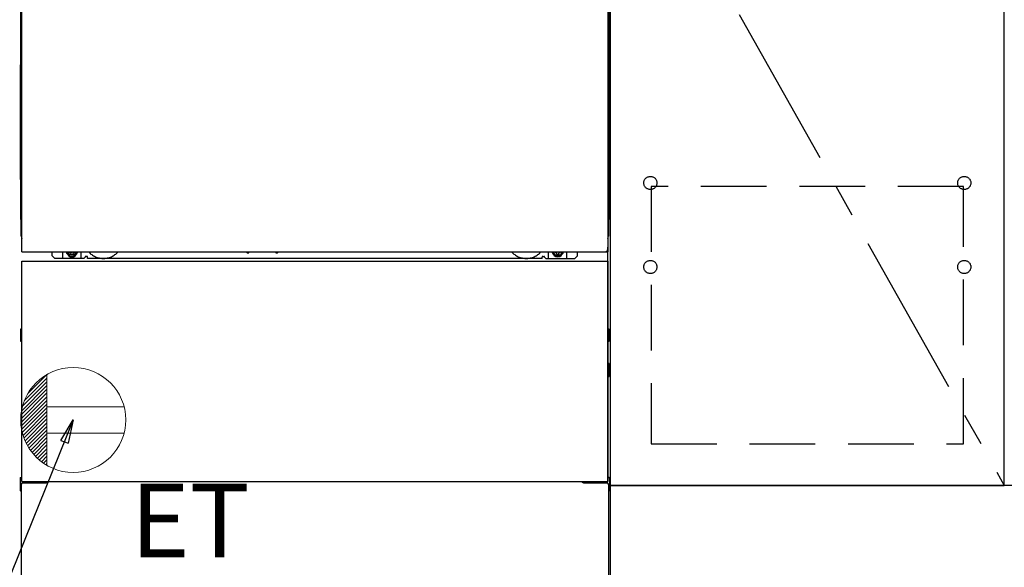
# Model space of a CAD drawing. Extents: x 28111 to 54233, y 210 to 8610.
# Drawn here: x 44453 to 45203, y 2205 to 2622 of the extents above; entities that cross this region are included whole.
import ezdxf

# ---------------------------------------------------------------- set-up
doc = ezdxf.new("R2010")
doc.units = 0
doc.header["$LTSCALE"] = 50
doc.header["$MEASUREMENT"] = 0
for name, pattern in [('CENTER', [2, 1.25, -0.25, 0.25, -0.25]), ('HIDDEN', [0.375, 0.25, -0.125]), ('HIDDENNEW0', [4.5, 3, -1.5]), ('PHANTOM', [2.5, 1.25, -0.25, 0.25, -0.25, 0.25, -0.25])]:
    doc.linetypes.add(name, pattern=pattern)
doc.layers.get('0').update_dxf_attribs({"linetype": 'CONTINUOUS'})
for name, color, linetype in [('120-キャビネット（外）', 7, 'CONTINUOUS'), ('121-キャビネット（中）', 253, 'HIDDEN'), ('123-扉向き', 231, 'CENTER'), ('150-機器', 8, 'CONTINUOUS'), ('160-文字', 254, 'CONTINUOUS')]:
    doc.layers.add(name, color=color, linetype=linetype)
doc.styles.add('KH001', font='txt')
doc.styles.add('ＭＳ ゴシック', font='txt', dxfattribs={"height": 10})
doc.dimstyles.new('KH1xx030', dxfattribs={"dimscale": 30, "dimtxt": 2, "dimasz": 0.6, "dimexe": 0.3, "dimexo": 1.2, "dimgap": 0.5, "dimtad": 3, "dimdec": 1, "dimdsep": 46, "dimlunit": 6, "dimtxsty": 'KH001', "dimblk": 'DOT', "dimcen": 1, "dimdle": 1, "dimclrd": 256, "dimclre": 256, "dimclrt": 256, "dimadec": 0, "dimazin": 0, "dimtfac": 1, "dimtdec": 1, "dimtix": 1, "dimtmove": 2, "dimatfit": 3, "dimldrblk": 'CLOSEDBLANK', "dimfxl": 1, "dimtolj": 1, "dimtzin": 0, "dimlwd": -1, "dimlwe": -1, "dimarcsym": 0})

# ---------------------------------------------------------------- blocks, each defined once
blk = doc.blocks.new('_ClosedBlank')
at = {"color": 0, "linetype": 'ByBlock', "lineweight": -2}
for p, q in [((-1, 0.167), (0, 0)), ((-1, 0.167), (-1, -0.167)), ((0, 0), (-1, -0.167))]:
    blk.add_line(p, q, dxfattribs=at)
blk = doc.blocks.new('_Dot')
at = {"color": 0, "linetype": 'ByBlock', "lineweight": -2}
blk.add_line((-0.5, 0), (-1, 0), dxfattribs=at)
at = {"color": 0, "linetype": 'ByBlock', "const_width": 0.5}
blk.add_lwpolyline([(-0.25, 0, 1), (0.25, 0, 1)], format="xyb", close=True, dxfattribs=at)

msp = doc.modelspace()

# ---------------------------------------------------------------- linework, layer by layer
at = {"layer": '120-キャビネット（外）', "color": 6}
msp.add_line((44903.03, 2987.49), (44903.03, 2167.49), dxfattribs=at)
for points in [[(44903.03, 2267.49), (45203.03, 2267.49), (45203.03, 2987.49), (44903.03, 2987.49)], [(45203.03, 2800.49), (44903.03, 2800.49), (44903.03, 2267.49), (45203.03, 2267.49)], [(45972.03, 2267.49), (44903.03, 2267.49), (44903.03, 2167.49), (45972.03, 2167.49)]]:
    msp.add_lwpolyline(points, close=True, dxfattribs=at)
at = {"layer": '121-キャビネット（中）', "color": 13, "ltscale": 4}
msp.add_lwpolyline([(45172.03, 2495.39), (44934.03, 2495.39), (44934.03, 2299.39), (45172.03, 2299.39)], close=True, dxfattribs=at)
for centre in [(44933.53, 2497.99), (44933.53, 2497.99), (45172.53, 2497.99), (45172.53, 2497.99), (44933.53, 2433.99), (44933.53, 2433.99), (45172.53, 2433.99), (45172.53, 2433.99)]:
    msp.add_circle(centre, 5, dxfattribs=at)
at = {"layer": '123-扉向き', "ltscale": 2}
msp.add_line((44903.03, 2800.49), (45203.03, 2267.49), dxfattribs=at)
at = {"layer": '150-機器', "color": 13}
for p, q in [((44455.03, 2445.49), (44455.03, 2986.49)), ((44901.03, 2986.49), (44901.03, 2445.49)), ((44455.03, 2445.49), (44901.03, 2445.49)), ((44455.03, 2438.49), (44901.03, 2438.49)), ((44455.03, 2270.49), (44455.03, 2438.49)), ((44901.03, 2438.49), (44901.03, 2270.49)), ((44455.03, 2270.49), (44901.03, 2270.49))]:
    msp.add_line(p, q, dxfattribs=at)
at = {"layer": '150-機器', "color": 13, "linetype": 'Continuous'}
for p, q in [((44454.02, 2756), (44454.02, 2588)), ((44902.02, 2756), (44902.02, 2588)), ((44454.57, 2622.35), (44454.57, 2609.15)), ((44455.03, 2622.35), (44454.57, 2622.35)), ((44901.48, 2609.15), (44901.48, 2622.35)), ((44454.54, 2606.85), (44454.52, 2606.35)), ((44454.54, 2606.47), (44454.52, 2606.33)), ((44454.52, 2605.82), (44454.52, 2606.33)), ((44454.54, 2605.96), (44454.52, 2605.82)), ((44454.52, 2605.05), (44454.52, 2605.82)), ((44454.52, 2457.5), (44454.52, 2605.05)), ((44455.03, 2605.05), (44454.52, 2605.05)), ((44454.54, 2606.82), (44454.55, 2607.19)), ((44454.55, 2606.97), (44454.54, 2606.85)), ((44454.58, 2606.6), (44454.54, 2606.47)), ((44454.58, 2606.09), (44454.54, 2605.96)), ((44454.55, 2607.19), (44454.56, 2607.61)), ((44454.6, 2607.1), (44454.55, 2606.97)), ((44454.56, 2608.08), (44454.57, 2608.58)), ((44454.56, 2607.61), (44454.56, 2608.08)), ((44454.57, 2609.1), (44454.57, 2609.15)), ((44455.03, 2609.15), (44454.57, 2609.15)), ((44454.57, 2608.58), (44454.57, 2609.1)), ((44454.66, 2606.72), (44454.58, 2606.6)), ((44454.66, 2606.21), (44454.58, 2606.09)), ((44454.67, 2607.22), (44454.6, 2607.1)), ((44454.76, 2606.83), (44454.66, 2606.72)), ((44454.76, 2606.32), (44454.66, 2606.21)), ((44454.77, 2607.33), (44454.67, 2607.22)), ((44454.88, 2606.92), (44454.76, 2606.83)), ((44454.88, 2606.42), (44454.76, 2606.32)), ((44454.9, 2607.42), (44454.77, 2607.33)), ((44455.02, 2607), (44454.88, 2606.92)), ((44455.02, 2606.49), (44454.88, 2606.42)), ((44455.03, 2607.5), (44454.9, 2607.42)), ((44901.48, 2609.15), (44901.03, 2609.15)), ((44901.13, 2607.43), (44901.03, 2607.48)), ((44901.17, 2606.92), (44901.03, 2606.99)), ((44901.17, 2606.42), (44901.03, 2606.49)), ((44901.52, 2605.05), (44901.03, 2605.05)), ((44901.26, 2607.34), (44901.13, 2607.43)), ((44901.29, 2606.83), (44901.17, 2606.92)), ((44901.29, 2606.32), (44901.17, 2606.42)), ((44901.36, 2607.23), (44901.26, 2607.34)), ((44901.39, 2606.72), (44901.29, 2606.83)), ((44901.39, 2606.21), (44901.29, 2606.32)), ((44901.44, 2607.11), (44901.36, 2607.23)), ((44901.46, 2606.6), (44901.39, 2606.72)), ((44901.46, 2606.09), (44901.39, 2606.21)), ((44901.49, 2606.99), (44901.44, 2607.11)), ((44901.51, 2606.47), (44901.46, 2606.6)), ((44901.51, 2605.96), (44901.46, 2606.09)), ((44901.48, 2609.15), (44901.48, 2608.63)), ((44901.48, 2608.63), (44901.49, 2608.12)), ((44901.49, 2608.12), (44901.49, 2607.65)), ((44901.49, 2607.65), (44901.5, 2607.22)), ((44901.51, 2606.85), (44901.49, 2606.99)), ((44901.5, 2607.22), (44901.51, 2606.85)), ((44901.51, 2606.85), (44901.51, 2606.82)), ((44901.52, 2606.35), (44901.51, 2606.85)), ((44901.52, 2606.33), (44901.51, 2606.47)), ((44901.52, 2606.33), (44901.52, 2605.82)), ((44901.52, 2605.82), (44901.52, 2605.05)), ((44901.52, 2605.05), (44901.52, 2457.52)), ((44454.02, 2500.5), (44454.02, 2588)), ((44902.02, 2500.5), (44902.02, 2588)), ((44454.02, 2500.5), (44454.02, 2470.5)), ((44902.02, 2500.5), (44902.02, 2470.5)), ((44455.03, 2457.5), (44454.52, 2457.5)), ((44901.02, 2457.52), (44901.52, 2457.52)), ((44478.02, 2442.5), (44478.02, 2445.49)), ((44486.02, 2440.5), (44486.02, 2445.49)), ((44490.97, 2445.49), (44490.97, 2444.65)), ((44490.97, 2444.65), (44491.67, 2444.65)), ((44494.47, 2444.65), (44495.17, 2444.65)), ((44495.17, 2445.49), (44495.17, 2444.65)), ((44500.02, 2440.5), (44500.02, 2445.49)), ((44626.09, 2445.49), (44626.08, 2445.36)), ((44626.58, 2444.81), (44627.5, 2444.81)), ((44627.99, 2445.49), (44628, 2445.36)), ((44648.09, 2445.49), (44648.08, 2445.36)), ((44648.58, 2444.81), (44649.5, 2444.81)), ((44649.99, 2445.49), (44650, 2445.36)), ((44856.02, 2440.5), (44856.02, 2445.49)), ((44860.92, 2445.49), (44860.92, 2444.9)), ((44860.92, 2444.9), (44861.62, 2444.9)), ((44864.42, 2444.9), (44865.12, 2444.9)), ((44865.12, 2445.49), (44865.12, 2444.9)), ((44870.02, 2440.5), (44870.02, 2445.5)), ((44878.02, 2442.5), (44878.02, 2445.49)), ((44901.02, 2270.49), (44901.02, 2449)), ((44480.02, 2440.5), (44478.02, 2442.5)), ((44502.02, 2440.5), (44480.02, 2440.5)), ((44492.47, 2443.85), (44492.47, 2443.15)), ((44492.47, 2443.15), (44493.67, 2443.15)), ((44493.67, 2443.85), (44493.67, 2443.15)), ((44502.02, 2440.5), (44503.02, 2441.5)), ((44504.52, 2442), (44503.52, 2442)), ((44505.02, 2440.5), (44505.02, 2441.5)), ((44851.02, 2440.5), (44505.02, 2440.5)), ((44851.02, 2440.5), (44851.02, 2441.5)), ((44851.52, 2442), (44852.52, 2442)), ((44854.02, 2440.5), (44853.02, 2441.5)), ((44854.02, 2440.5), (44876.02, 2440.5)), ((44862.42, 2444.1), (44862.42, 2443.4)), ((44862.42, 2443.4), (44863.62, 2443.4)), ((44863.62, 2444.1), (44863.62, 2443.4)), ((44876.02, 2440.5), (44878.02, 2442.5)), ((44453.82, 2386.25), (44453.82, 2377.74)), ((44454.32, 2386.75), (44455.02, 2386.76)), ((44901.73, 2386.75), (44901.02, 2386.76)), ((44902.22, 2386.25), (44902.22, 2377.74)), ((44454.32, 2383.25), (44455.02, 2383.25)), ((44454.32, 2380.75), (44455.02, 2380.75)), ((44454.32, 2377.24), (44455.02, 2377.24)), ((44901.72, 2383.25), (44901.02, 2383.25)), ((44901.72, 2380.75), (44901.02, 2380.75)), ((44901.73, 2377.24), (44901.02, 2377.24)), ((44901.72, 2356.75), (44901.02, 2356.75)), ((44901.72, 2354.25), (44901.02, 2354.25)), ((44901.73, 2360.51), (44901.04, 2360.52)), ((44902.22, 2350.99), (44902.22, 2360.01)), ((44901.73, 2350.49), (44901.02, 2350.47)), ((44453.52, 2273.01), (44453.52, 2263.99)), ((44454.01, 2273.51), (44455.02, 2273.53)), ((44902.03, 2273.51), (44901.02, 2273.53)), ((44902.52, 2273.01), (44902.52, 2263.99)), ((44454.52, 2268.5), (44454.52, 2167.49)), ((44455.52, 2269.5), (44472.72, 2269.5)), ((44883.32, 2269.5), (44900.52, 2269.5)), ((44901.52, 2268.5), (44901.52, 2235.5)), ((44454.01, 2263.49), (44454.52, 2263.48)), ((44902.03, 2263.49), (44901.52, 2263.48)), ((44901.52, 2235.5), (44901.52, 2167.49))]:
    msp.add_line(p, q, dxfattribs=at)
at = {"layer": '150-機器', "color": 13, "linetype": 'HIDDENNEW0'}
for p, q in [((44495.12, 2443.25), (44491.02, 2443.25)), ((44860.93, 2443.25), (44865.02, 2443.25)), ((44467.02, 2270.49), (44467.02, 2269.5)), ((44468.02, 2270.49), (44468.02, 2269.5)), ((44888.02, 2270.49), (44888.02, 2269.5)), ((44889.02, 2270.49), (44889.02, 2269.5))]:
    msp.add_line(p, q, dxfattribs=at)
at = {"layer": '150-機器', "color": 13, "linetype": 'Continuous'}
for centre, radius, start, end in [((44474.02, 2470.5), 20, 180.00046, 192.83839), ((44882.02, 2470.5), 20, 347.16154, 0.00076), ((44459.52, 2457.5), 5, 180, 206.12594), ((44896.52, 2457.52), 5, 334.15807, 360), ((44491.02, 2445.5), 2.25, 180.1379, 236.25101), ((44493.07, 2445.25), 3.75, 176.22974, 180), ((44493.07, 2445.25), 3.75, 180, 0), ((44493.07, 2445.25), 3.25, 175.64866, 180), ((44493.07, 2445.25), 3.25, 180, 0), ((44491.67, 2443.85), 0.8, 0.00001, 89.99999), ((44494.47, 2443.85), 0.8, 90.00001, 179.99999), ((44495.02, 2445.5), 2.25, 303.74899, 359.8621), ((44493.07, 2445.25), 3.25, 0, 4.35134), ((44493.07, 2445.25), 3.75, 0, 3.77026), ((44626.58, 2445.31), 0.5, 174.12893, 269.97401), ((44627.5, 2445.31), 0.5, 270.00307, 5.84816), ((44648.58, 2445.31), 0.5, 174.12893, 269.97401), ((44649.5, 2445.31), 0.5, 270.00307, 5.84816), ((44861.02, 2445.5), 2.25, 180.1379, 236.25101), ((44863.02, 2445.5), 3.75, 180.08274, 359.91726), ((44863.02, 2445.5), 3.25, 180.09547, 359.90453), ((44861.62, 2444.1), 0.8, 0.00001, 89.99999), ((44864.42, 2444.1), 0.8, 90.00001, 179.99999), ((44865.02, 2445.5), 2.25, 303.74899, 359.8621), ((44503.52, 2441.5), 0.5, 90, 180), ((44504.52, 2441.5), 0.5, 0, 90), ((44851.52, 2441.5), 0.5, 90, 180), ((44852.52, 2441.5), 0.5, 0, 90), ((44454.32, 2386.25), 0.5, 90.3838, 179.98407), ((44901.72, 2386.25), 0.5, 359.99286, 89.59313), ((44454.32, 2382.75), 0.5, 90, 180), ((44454.32, 2381.25), 0.5, 180, 270), ((44454.32, 2377.75), 0.5, 180.01593, 269.6162), ((44901.72, 2382.75), 0.5, 0, 90), ((44901.72, 2381.25), 0.5, 270, 360), ((44901.72, 2377.74), 0.5, 270.40687, 0.00714), ((44901.72, 2356.25), 0.5, 0, 90), ((44901.72, 2354.75), 0.5, 270, 360), ((44901.72, 2360.01), 0.5, 359.99416, 88.84839), ((44901.72, 2350.99), 0.5, 271.15161, 0.00584), ((44454.02, 2273.01), 0.5, 91.15161, 180.00584), ((44902.02, 2273.01), 0.5, 359.99416, 88.84839), ((44455.52, 2268.5), 1, 90, 180), ((44472.72, 2272.5), 3, 270, 318.05078), ((44883.32, 2272.5), 3, 221.94922, 270), ((44900.52, 2268.5), 1, 0, 90), ((44454.02, 2263.99), 0.5, 179.99416, 268.84839), ((44902.02, 2263.99), 0.5, 271.15161, 0.00584)]:
    msp.add_arc(centre, radius, start, end, dxfattribs=at)
at = {"layer": '150-機器', "color": 13, "linetype": 'HIDDENNEW0'}
for centre, radius, start, end in [((44517.02, 2455.5), 15, 221.83807, 318.16193), ((44839.02, 2455.5), 15, 221.83807, 318.16193), ((44491.02, 2445.5), 2.25, 236.25101, 270), ((44495.02, 2445.5), 2.25, 270, 303.74899), ((44517.02, 2455.5), 15, 262.83437, 277.16563), ((44839.02, 2455.5), 15, 262.83437, 277.16563), ((44861.02, 2445.5), 2.25, 236.25101, 270), ((44865.02, 2445.5), 2.25, 270, 303.74899)]:
    msp.add_arc(centre, radius, start, end, dxfattribs=at)
at = {"layer": '150-機器', "color": 13, "linetype": 'PHANTOM'}
msp.add_arc((44899.02, 2447.5), 2, 270, 0, dxfattribs=at)
at = {"layer": '150-機器', "color": 13}
msp.add_point((44493.07, 2445.25), dxfattribs=at)
at = {"layer": '160-文字', "color": 4, "linetype": 'Continuous', "lineweight": 20}
for p, q in [((44456.78, 2332.07), (44474.03, 2349.32)), ((44459.41, 2337.52), (44474, 2352.12)), ((44474.03, 2352.13), (44474.03, 2282.85)), ((44454.19, 2320.99), (44474.03, 2340.83)), ((44454.61, 2324.23), (44474.03, 2343.66)), ((44455.4, 2327.86), (44474.03, 2346.49)), ((44454.04, 2318.01), (44474.03, 2338)), ((44454.1, 2315.24), (44474.03, 2335.18)), ((44454.33, 2312.64), (44474.03, 2332.35)), ((44454.71, 2310.19), (44474.03, 2329.52)), ((44455.21, 2307.87), (44474.03, 2326.69)), ((44532.76, 2327.49), (44474.03, 2327.49)), ((44455.83, 2305.65), (44474.03, 2323.86)), ((44456.55, 2303.54), (44474.03, 2321.03)), ((44457.36, 2301.53), (44474.03, 2318.21)), ((44458.26, 2299.6), (44474.03, 2315.38)), ((44459.24, 2297.76), (44474.03, 2312.55)), ((44460.31, 2295.99), (44474.03, 2309.72)), ((44461.44, 2294.3), (44474.03, 2306.89)), ((44462.66, 2292.69), (44474.03, 2304.06)), ((44532.76, 2307.49), (44474.03, 2307.49)), ((44463.94, 2291.14), (44474.03, 2301.23)), ((44465.3, 2289.67), (44474.03, 2298.41)), ((44466.72, 2288.27), (44474.03, 2295.58)), ((44468.22, 2286.94), (44474.03, 2292.75)), ((44469.79, 2285.68), (44474.03, 2289.92)), ((44471.43, 2284.49), (44474.03, 2287.09)), ((44473.15, 2283.38), (44474.03, 2284.26))]:
    msp.add_line(p, q, dxfattribs=at)
msp.add_circle((44494.03, 2317.49), 40, dxfattribs=at)

# ---------------------------------------------------------------- texts
at = {"layer": '160-文字', "color": 4, "lineweight": 0, "insert": (44537.73, 2268.93), "char_height": 56, "attachment_point": 1, "line_spacing_factor": 0.782827, "style": 'ＭＳ ゴシック'}
msp.add_mtext('ET', dxfattribs=at)

# ---------------------------------------------------------------- leaders
at = {"layer": '160-文字', "annotation_type": 0, "has_hookline": 1, "hookline_direction": 1, "text_width": 1319.09}
msp.add_leader([(44494.03, 2317.49), (44009.41, 1118.59), (43991.41, 1118.59)], dimstyle='KH1xx030', override={"dimgap": 0.5, "dimtad": 1}, dxfattribs=at)

doc.saveas('drawing.dxf')
